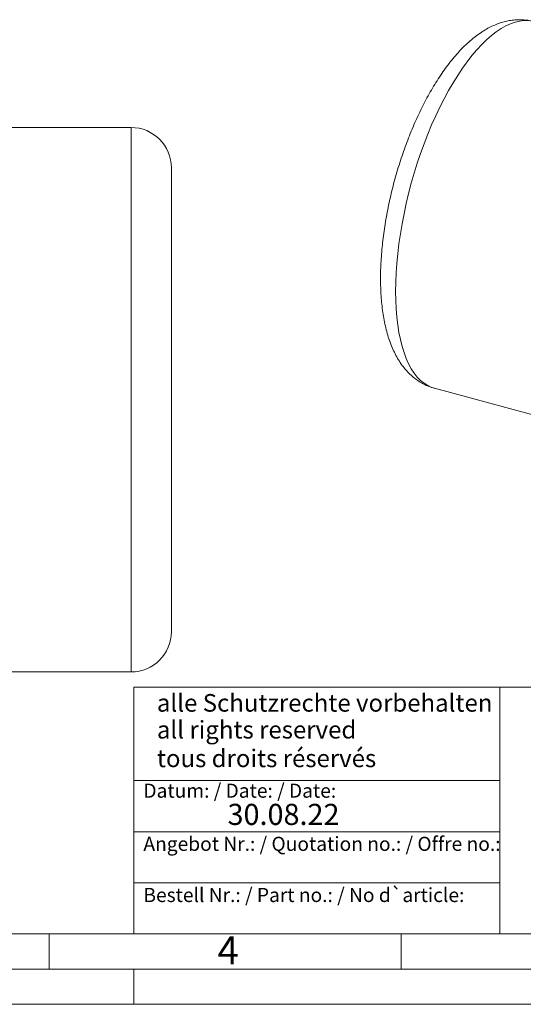
# Model space of a CAD drawing. Units: millimetres. Extents: x 0 to 420, y 0 to 297.
# Drawn here: x 206 to 277, y 0 to 140 of the extents above; entities that cross this region are included whole.
import ezdxf

# ---------------------------------------------------------------- set-up
doc = ezdxf.new("R2010")
doc.units = ezdxf.units.MM
doc.linetypes.add('SLD-Durchgehend', pattern=[0])
doc.styles.add('SLDTEXTSTYLE0', font='ARIAL.TTF', dxfattribs={"width": 0.948})

msp = doc.modelspace()

# ---------------------------------------------------------------- linework, layer by layer
at = {"color": 7, "linetype": 'SLD-Durchgehend', "lineweight": 15}
for p, q in [((221.61621, 124.47865), (174.0162, 124.47865)), ((227.34954, 52.91198), (227.34954, 118.74531)), ((264.71286, 87.46286), (290.20841, 80.53371)), ((174.0162, 47.17865), (221.61621, 47.17865))]:
    msp.add_line(p, q, dxfattribs=at)
at = {"color": 8, "linetype": 'SLD-Durchgehend', "lineweight": 0}
msp.add_line((221.61621, 47.17865), (221.61621, 124.47865), dxfattribs=at)
at = {"color": 7, "linetype": 'SLD-Durchgehend', "lineweight": 0}
for p, q in [((222, 45), (222, 10)), ((222, 45), (410, 45)), ((274, 45), (274, 10)), ((222, 31.75), (274, 31.75)), ((222, 24.5), (274, 24.5)), ((222, 17.25), (274, 17.25)), ((10, 10), (410, 10)), ((210, 10), (210, 5)), ((222, 10), (410, 10)), ((222, 10), (410, 10)), ((222, 10), (410, 10)), ((222, 10), (410, 10)), ((260, 10), (260, 5)), ((5, 5), (415, 5)), ((222, 5), (222, 0)), ((0, 0), (420, 0))]:
    msp.add_line(p, q, dxfattribs=at)
at = {"color": 8, "linetype": 'SLD-Durchgehend', "lineweight": 0, "flags": 128}
msp.add_lwpolyline([(278.85688, 139.50531), (278.66793, 139.55211), (278.07711, 139.64249), (277.46719, 139.65342), (276.84, 139.58488), (276.19746, 139.43707), (275.54153, 139.21045), (274.87418, 138.90569), (274.19745, 138.52373), (273.51339, 138.06572), (272.82409, 137.53306), (272.13162, 136.92737), (271.43811, 136.25048), (270.74565, 135.50444), (270.05634, 134.69154), (269.37229, 133.81422), (268.69556, 132.87517), (268.02821, 131.87722), (267.37227, 130.82341), (266.72973, 129.71695), (266.10255, 128.56119), (265.49262, 127.35964), (264.9018, 126.11594), (264.33189, 124.83389), (263.7846, 123.51737), (263.26162, 122.17037), (262.76452, 120.797), (262.29482, 119.40142), (261.85393, 117.98786), (261.44321, 116.56063), (261.06389, 115.12406), (260.71713, 113.6825), (260.40399, 112.24034), (260.12541, 110.80196), (259.88223, 109.37173), (259.67521, 107.95398), (259.50496, 106.55303), (259.37201, 105.17313), (259.27675, 103.81847), (259.21948, 102.49316), (259.20037, 101.20123), (259.21948, 99.9466), (259.27675, 98.73309), (259.37201, 97.56438), (259.50496, 96.44401), (259.67521, 95.37539), (259.88223, 94.36177), (260.12541, 93.40622), (260.40399, 92.51165), (260.71713, 91.68077), (261.06389, 90.91611), (261.44321, 90.21998), (261.85393, 89.59451), (262.29482, 89.04159), (262.76452, 88.5629), (263.26162, 88.15989), (263.7846, 87.8338), (264.33189, 87.5856), (264.71286, 87.46286)], dxfattribs=at)
at = {"color": 7, "linetype": 'SLD-Durchgehend', "lineweight": 15}
for centre, start, end in [((221.6162, 118.74531), 0, 90), ((221.6162, 52.91198), 270, 0)]:
    msp.add_arc(centre, 5.73333, start, end, dxfattribs=at)
msp.add_open_spline([(278.85134, 139.49817), (278.69243, 139.54152), (278.29233, 139.65064), (277.63308, 139.74382), (276.88422, 139.78783), (276.13042, 139.75842), (275.37374, 139.66008), (274.6141, 139.49197), (273.85104, 139.25362), (273.08371, 138.94329), (272.31155, 138.55872), (271.53498, 138.09761), (270.756, 137.55869), (269.9783, 136.94259), (269.20675, 136.25233), (268.44652, 135.49299), (267.70213, 134.67081), (266.97665, 133.79183), (266.27171, 132.86109), (265.58797, 131.88249), (264.92576, 130.85933), (264.28534, 129.79454), (263.66704, 128.6909), (263.07129, 127.55109), (262.49863, 126.37782), (261.94972, 125.17387), (261.42531, 123.94207), (260.9262, 122.68537), (260.45326, 121.40677), (260.00736, 120.10936), (259.58941, 118.79628), (259.20029, 117.47074), (258.8409, 116.13596), (258.51211, 114.79525), (258.21477, 113.45191), (257.9497, 112.10921), (257.71766, 110.77033), (257.51941, 109.43839), (257.35568, 108.11643), (257.2272, 106.80738), (257.1347, 105.51405), (257.07894, 104.23912), (257.06075, 102.98508), (257.08106, 101.75428), (257.14094, 100.54891), (257.24166, 99.371), (257.38476, 98.22253), (257.5721, 97.10555), (257.80587, 96.02244), (258.08853, 94.97624), (258.4223, 93.97183), (258.80859, 93.01603), (259.24717, 92.1173), (259.73588, 91.28427), (260.25326, 90.54914), (260.80709, 89.88731), (261.39262, 89.29945), (262.03193, 88.76918), (262.69887, 88.31673), (263.38986, 87.94387), (264.05893, 87.65617), (264.5066, 87.5275), (264.708, 87.46962)], degree=3, knots=[0, 0, 0, 0, 0.009090684, 0.022889214, 0.036699554, 0.05062412, 0.064765657, 0.07922683, 0.094107107, 0.109495553, 0.125458337, 0.142021499, 0.159154011, 0.176761938, 0.194704211, 0.212827297, 0.230989115, 0.249089211, 0.2670871, 0.284967474, 0.302729967, 0.320382038, 0.337934648, 0.355399885, 0.372789741, 0.390115552, 0.4073878, 0.424616096, 0.441809257, 0.458975429, 0.47612222, 0.493256839, 0.510386236, 0.527517005, 0.544653949, 0.561804008, 0.578974368, 0.596172598, 0.613406804, 0.63068578, 0.648019162, 0.665417572, 0.682892716, 0.700457395, 0.718125328, 0.735910603, 0.75382644, 0.771882716, 0.790081419, 0.808408891, 0.826824097, 0.845211101, 0.863412677, 0.881245567, 0.898540097, 0.913494655, 0.929513116, 0.944941455, 0.959833328, 0.974294528, 0.988435313, 1, 1, 1, 1], dxfattribs=at)

# ---------------------------------------------------------------- texts
at = {"color": 7, "linetype": 'Continuous', "lineweight": 0, "attachment_point": 1, "style": 'SLDTEXTSTYLE0'}
for s, insert, char_height in [('alle Schutzrechte vorbehalten', (225.29574, 44.04173), 2.5), ('all rights reserved', (225.29574, 40.2316), 2.5), ('tous droits réservés', (225.29574, 36.17009), 2.5), ('Datum: / Date: / Date:', (223.37729, 31.32813), 2), ('30.08.22', (235.33337, 28.4599), 3), ('Angebot Nr.: / Quotation no.: / Offre no.:', (223.37729, 23.78138), 2), ('Bestell Nr.: / Part no.: / No d`article:', (223.37729, 16.51787), 2), ('4', (233.8999, 9.66196), 4)]:
    msp.add_mtext(s, dxfattribs=dict(at, insert=insert, char_height=char_height))

doc.saveas('drawing.dxf')
